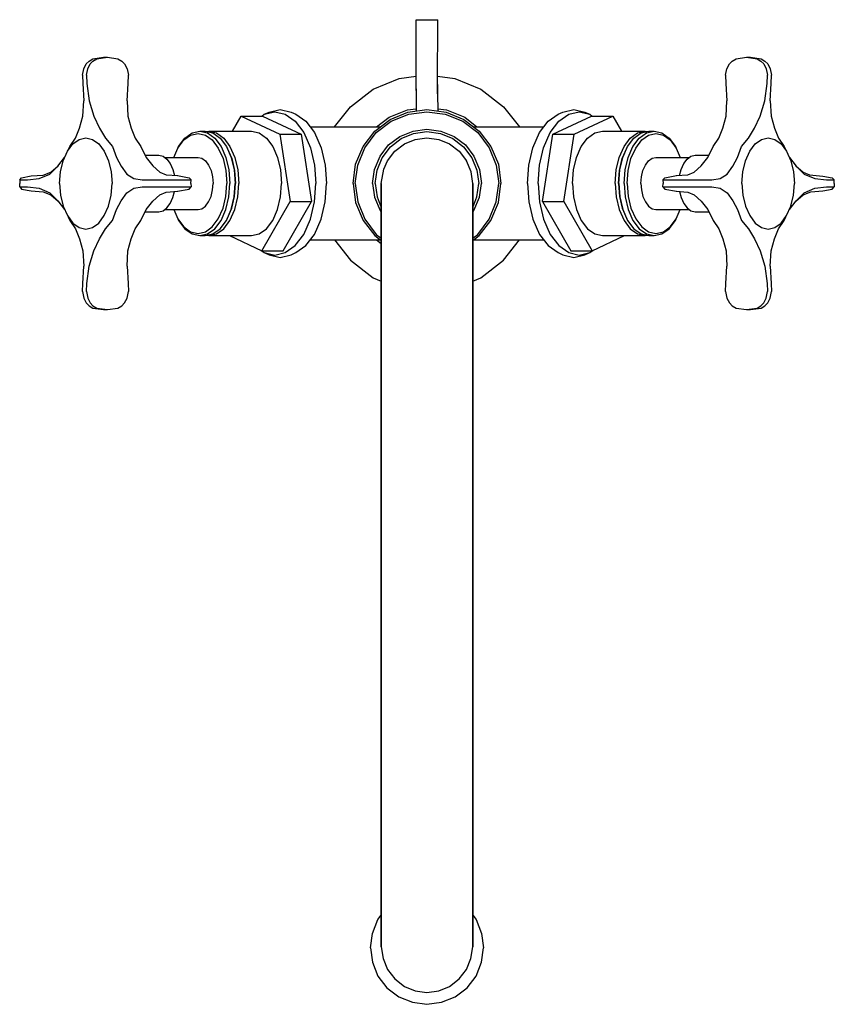
# Model space of a CAD drawing. Extents: x 0 to 187, y 0 to 226.
import ezdxf

# ---------------------------------------------------------------- set-up
doc = ezdxf.new("R2010")
doc.units = 0
doc.header["$MEASUREMENT"] = 0

msp = doc.modelspace()

# ---------------------------------------------------------------- linework, layer by layer
for p, q in [((91, 211.28), (91.01, 226.17)), ((91.01, 226.17), (91.2, 226.17)), ((91.2, 226.17), (91.73, 226.17)), ((91.73, 226.17), (92.54, 226.17)), ((91.74, 226.17), (92.54, 226.17)), ((92.54, 226.17), (93.49, 226.17)), ((92.54, 226.17), (93.48, 226.17)), ((92.54, 226.17), (95.23, 226.17)), ((93.48, 226.17), (94.43, 226.17)), ((93.49, 226.17), (94.44, 226.17)), ((94.43, 226.17), (95.23, 226.17)), ((95.23, 226.17), (95.77, 226.17)), ((95.24, 226.17), (95.78, 226.17)), ((95.77, 226.17), (95.96, 226.17)), ((95.95, 211.28), (95.96, 226.17)), ((16.72, 217.18), (19.12, 217.53)), ((17.64, 217.18), (20.04, 217.53)), ((19.12, 217.53), (19.58, 217.53)), ((19.58, 217.53), (20.04, 217.53)), ((20.04, 217.53), (22.44, 217.18)), ((164.56, 217.18), (166.96, 217.53)), ((166.96, 217.53), (167.42, 217.53)), ((166.96, 217.53), (169.36, 217.18)), ((167.42, 217.53), (167.88, 217.53)), ((167.88, 217.53), (170.28, 217.18)), ((14.59, 214.91), (15.18, 216)), ((15.18, 216), (15.81, 216.66)), ((15.51, 214.91), (16.09, 216)), ((15.81, 216.66), (16.72, 217.18)), ((16.09, 216), (16.72, 216.66)), ((16.72, 216.66), (17.64, 217.18)), ((22.44, 217.18), (23.35, 216.66)), ((23.35, 216.66), (23.98, 216)), ((23.98, 216), (24.56, 214.91)), ((162.44, 214.91), (163.02, 216)), ((163.02, 216), (163.65, 216.66)), ((163.65, 216.66), (164.56, 217.18)), ((169.36, 217.18), (170.27, 216.66)), ((170.27, 216.66), (170.9, 216)), ((170.28, 217.18), (171.19, 216.66)), ((170.9, 216), (171.49, 214.91)), ((171.19, 216.66), (171.82, 216)), ((171.82, 216), (172.4, 214.91)), ((14.28, 213.41), (14.59, 214.91)), ((14.28, 213.41), (14.38, 211.51)), ((15.2, 213.41), (15.51, 214.91)), ((15.2, 213.41), (15.3, 211.51)), ((24.56, 214.91), (24.88, 213.41)), ((24.78, 211.51), (24.88, 213.41)), ((87.1, 212.63), (91, 213.18)), ((95.95, 213.19), (99.9, 212.63)), ((162.12, 213.41), (162.44, 214.91)), ((162.12, 213.41), (162.22, 211.51)), ((171.49, 214.91), (171.8, 213.41)), ((171.7, 211.51), (171.8, 213.41)), ((172.4, 214.91), (172.72, 213.41)), ((172.62, 211.51), (172.72, 213.41)), ((14.38, 211.51), (14.6, 207.53)), ((15.3, 211.51), (15.86, 207.53)), ((24.56, 207.53), (24.78, 211.51)), ((81.1, 210.23), (87.1, 212.63)), ((91, 210.79), (91, 211.28)), ((91, 210.31), (91, 210.79)), ((95.95, 211.28), (95.95, 210.78)), ((95.95, 210.78), (95.95, 211.28)), ((95.95, 210.78), (95.95, 210.31)), ((95.95, 210.31), (95.95, 210.78)), ((99.9, 212.63), (105.9, 210.23)), ((162.22, 211.51), (162.44, 207.53)), ((171.14, 207.53), (171.7, 211.51)), ((172.4, 207.53), (172.62, 211.51)), ((75.9, 206.13), (81.1, 210.23)), ((91, 210.31), (91, 209.88)), ((91, 209.88), (91, 210.31)), ((91, 209.88), (91, 209.5)), ((91, 209.5), (91, 209.13)), ((91, 209.11), (91.01, 205.19)), ((95.95, 210.31), (95.95, 209.88)), ((95.95, 209.88), (95.95, 210.31)), ((95.95, 209.88), (95.95, 209.5)), ((95.95, 209.5), (95.95, 209.88)), ((95.95, 209.13), (95.95, 209.5)), ((95.95, 209.5), (95.95, 209.13)), ((95.95, 209.11), (95.96, 205.2)), ((105.9, 210.23), (111.1, 206.13)), ((14.43, 203.99), (14.6, 207.53)), ((15.86, 207.53), (16.89, 203.99)), ((24.56, 207.53), (24.73, 203.99)), ((72.27, 201.53), (75.9, 206.13)), ((111.1, 206.13), (114.73, 201.53)), ((162.27, 203.99), (162.44, 207.53)), ((170.11, 203.99), (171.14, 207.53)), ((172.4, 207.53), (172.57, 203.99)), ((13.65, 201.24), (14.43, 203.99)), ((16.89, 203.99), (18.22, 201.24)), ((24.73, 203.99), (25.51, 201.24)), ((48.77, 200.53), (50.78, 204.03)), ((50.78, 204.03), (55.69, 204.03)), ((50.78, 204.03), (59.67, 199.87)), ((55.51, 204.03), (56.08, 204.43)), ((55.69, 204.03), (64.58, 199.87)), ((56.08, 204.43), (58.49, 205.03)), ((56.08, 204.43), (57.19, 204.93)), ((57.19, 204.93), (59.72, 205.53)), ((58.49, 205.03), (60.9, 204.43)), ((59.72, 205.53), (62.24, 204.93)), ((60.9, 204.43), (63.19, 202.83)), ((62.24, 204.93), (63.35, 204.43)), ((63.35, 204.43), (65.65, 202.83)), ((81.89, 201.53), (84.8, 203.73)), ((84.8, 203.73), (89, 205.43)), ((85, 203.23), (89.1, 204.93)), ((85.3, 202.83), (89.3, 204.43)), ((89, 205.43), (91.01, 205.7)), ((89.1, 204.93), (93.5, 205.53)), ((89.3, 204.43), (93.5, 205.03)), ((93.5, 205.53), (97.9, 204.93)), ((93.5, 205.03), (97.7, 204.43)), ((95.96, 205.7), (98, 205.43)), ((97.7, 204.43), (101.7, 202.83)), ((97.9, 204.93), (102, 203.23)), ((98, 205.43), (102.2, 203.73)), ((102.2, 203.73), (104.96, 201.55)), ((121.35, 202.83), (123.64, 204.43)), ((122.42, 199.87), (131.31, 204.03)), ((123.64, 204.43), (124.76, 204.93)), ((123.81, 202.83), (126.1, 204.43)), ((124.76, 204.93), (127.28, 205.53)), ((126.1, 204.43), (128.51, 205.03)), ((127.28, 205.53), (129.81, 204.93)), ((127.33, 199.87), (136.22, 204.03)), ((128.51, 205.03), (130.92, 204.43)), ((129.81, 204.93), (130.92, 204.43)), ((130.92, 204.43), (131.49, 204.03)), ((131.31, 204.03), (136.22, 204.03)), ((136.22, 204.03), (138.23, 200.53)), ((161.49, 201.24), (162.27, 203.99)), ((168.78, 201.24), (170.11, 203.99)), ((172.57, 203.99), (173.35, 201.24)), ((63.19, 202.83), (65.2, 200.23)), ((65.65, 202.83), (67.66, 200.23)), ((66.65, 201.53), (74.08, 201.53)), ((66.65, 201.53), (74.08, 201.53)), ((74.08, 201.53), (79, 201.53)), ((79, 201.53), (82.8, 201.53)), ((81.5, 200.53), (85, 203.23)), ((81.8, 200.23), (85.3, 202.83)), ((101.7, 202.83), (105.2, 200.23)), ((102, 203.23), (105.5, 200.53)), ((104.2, 201.53), (107.99, 201.53)), ((107.99, 201.53), (112.92, 201.53)), ((112.92, 201.53), (120.35, 201.53)), ((112.92, 201.53), (120.35, 201.53)), ((119.34, 200.23), (121.35, 202.83)), ((121.8, 200.23), (123.81, 202.83)), ((12.74, 198.95), (13.65, 201.24)), ((18.22, 201.24), (19.63, 198.95)), ((25.51, 201.24), (26.41, 198.95)), ((37.61, 198.53), (39.16, 199.63)), ((37.84, 198.93), (39.51, 200.13)), ((39.16, 199.63), (40.88, 200.03)), ((39.51, 200.13), (41.29, 200.53)), ((40.88, 200.03), (42.6, 199.63)), ((41.29, 200.53), (43.06, 200.13)), ((41.29, 200.53), (42.51, 200.53)), ((42.51, 200.53), (44.29, 200.13)), ((42.6, 199.63), (44.15, 198.53)), ((42.92, 200.44), (43.33, 200.53)), ((43.06, 200.13), (44.73, 198.93)), ((43.33, 200.53), (45.11, 200.13)), ((43.33, 200.53), (53.16, 200.53)), ((44.29, 200.13), (45.96, 198.93)), ((45.11, 200.13), (46.78, 198.93)), ((53.16, 200.53), (54.94, 200.13)), ((54.94, 200.13), (56.61, 198.93)), ((59.67, 199.87), (62.05, 184.37)), ((59.67, 199.87), (64.58, 199.87)), ((64.58, 199.87), (66.97, 184.37)), ((65.2, 200.23), (66.69, 196.73)), ((67.66, 200.23), (69.15, 196.73)), ((78.8, 197.03), (81.5, 200.53)), ((79.2, 196.73), (81.8, 200.23)), ((79.2, 196.73), (81.8, 200.23)), ((84.64, 197.4), (87.25, 199.33)), ((87.25, 199.33), (90.32, 200.58)), ((87.59, 198.87), (90.43, 200.01)), ((90.32, 200.58), (93.5, 201.03)), ((90.43, 200.01), (93.5, 200.46)), ((93.5, 201.03), (96.68, 200.58)), ((93.5, 200.46), (96.57, 200.01)), ((96.57, 200.01), (99.41, 198.87)), ((96.68, 200.58), (99.75, 199.33)), ((99.75, 199.33), (102.36, 197.4)), ((105.2, 200.23), (107.8, 196.73)), ((105.5, 200.53), (108.2, 197.03)), ((117.85, 196.73), (119.34, 200.23)), ((120.03, 184.37), (122.42, 199.87)), ((120.31, 196.73), (121.8, 200.23)), ((122.42, 199.87), (127.33, 199.87)), ((124.95, 184.37), (127.33, 199.87)), ((130.39, 198.93), (132.06, 200.13)), ((132.06, 200.13), (133.84, 200.53)), ((133.84, 200.53), (143.67, 200.53)), ((140.22, 198.93), (141.89, 200.13)), ((141.04, 198.93), (142.71, 200.13)), ((141.89, 200.13), (143.67, 200.53)), ((142.27, 198.93), (143.94, 200.13)), ((142.71, 200.13), (144.48, 200.53)), ((142.85, 198.53), (144.4, 199.63)), ((143.67, 200.53), (144.08, 200.44)), ((143.94, 200.13), (145.71, 200.53)), ((144.4, 199.63), (146.12, 200.03)), ((144.48, 200.53), (145.71, 200.53)), ((145.71, 200.53), (147.49, 200.13)), ((146.12, 200.03), (147.84, 199.63)), ((147.49, 200.13), (149.15, 198.93)), ((147.84, 199.63), (149.39, 198.53)), ((160.59, 198.95), (161.49, 201.24)), ((167.37, 198.95), (168.78, 201.24)), ((173.35, 201.24), (174.26, 198.95)), ((10.83, 195.93), (12.09, 197.63)), ((11.01, 196.17), (11.43, 197.03)), ((11.43, 197.03), (12.74, 198.95)), ((12.09, 197.63), (13.52, 198.63)), ((13.52, 198.63), (15.07, 199.03)), ((15.07, 199.03), (16.62, 198.63)), ((16.62, 198.63), (18.06, 197.63)), ((18.06, 197.63), (19.32, 195.93)), ((19.63, 198.95), (21.18, 197.03)), ((21.18, 197.03), (22.16, 194.53)), ((26.41, 198.95), (27.73, 197.03)), ((27.73, 197.03), (28.95, 194.53)), ((36.23, 196.63), (37.61, 198.53)), ((36.23, 196.63), (36.41, 197.03)), ((36.41, 197.03), (37.84, 198.93)), ((44.15, 198.53), (45.52, 196.63)), ((44.73, 198.93), (46.16, 197.03)), ((45.96, 198.93), (47.39, 197.03)), ((46.16, 197.03), (47.25, 194.53)), ((46.78, 198.93), (48.21, 197.03)), ((47.39, 197.03), (48.48, 194.53)), ((47.39, 197.03), (47.57, 196.63)), ((48.21, 197.03), (49.3, 194.53)), ((56.61, 198.93), (58.04, 197.03)), ((58.04, 197.03), (59.13, 194.53)), ((77.1, 192.93), (78.8, 197.03)), ((82.7, 194.78), (84.64, 197.4)), ((83.16, 194.44), (85.09, 196.94)), ((85.09, 196.94), (87.59, 198.87)), ((86.1, 195.93), (88.3, 197.63)), ((88.3, 197.63), (90.8, 198.63)), ((90.8, 198.63), (93.5, 199.03)), ((93.5, 199.03), (96.2, 198.63)), ((96.2, 198.63), (98.7, 197.63)), ((98.7, 197.63), (100.9, 195.93)), ((99.41, 198.87), (101.91, 196.94)), ((101.91, 196.94), (103.84, 194.44)), ((102.36, 197.4), (104.3, 194.78)), ((108.2, 197.03), (109.9, 192.93)), ((127.87, 194.53), (128.96, 197.03)), ((128.96, 197.03), (130.39, 198.93)), ((137.7, 194.53), (138.79, 197.03)), ((138.52, 194.53), (139.61, 197.03)), ((138.79, 197.03), (140.22, 198.93)), ((139.43, 196.63), (139.61, 197.03)), ((139.61, 197.03), (141.04, 198.93)), ((139.75, 194.53), (140.84, 197.03)), ((140.84, 197.03), (142.27, 198.93)), ((141.48, 196.63), (142.85, 198.53)), ((149.15, 198.93), (150.59, 197.03)), ((149.39, 198.53), (150.77, 196.63)), ((150.59, 197.03), (150.77, 196.63)), ((158.05, 194.53), (159.27, 197.03)), ((159.27, 197.03), (160.59, 198.95)), ((164.84, 194.53), (165.82, 197.03)), ((165.82, 197.03), (167.37, 198.95)), ((167.68, 195.93), (168.94, 197.63)), ((168.94, 197.63), (170.38, 198.63)), ((170.38, 198.63), (171.93, 199.03)), ((171.93, 199.03), (173.47, 198.63)), ((173.47, 198.63), (174.91, 197.63)), ((174.26, 198.95), (175.57, 197.03)), ((174.91, 197.63), (176.17, 195.93)), ((175.57, 197.03), (175.99, 196.17)), ((9.85, 193.73), (10.83, 195.93)), ((19.32, 195.93), (20.29, 193.73)), ((28.71, 195.03), (31.87, 195.03)), ((31.87, 195.03), (32.84, 194.83)), ((32.84, 194.83), (33.7, 194.13)), ((35.28, 194.53), (36.23, 196.63)), ((45.52, 196.63), (46.61, 194.23)), ((47.57, 196.63), (48.66, 194.23)), ((66.69, 196.73), (67.61, 192.73)), ((69.15, 196.73), (70.07, 192.73)), ((77.6, 192.73), (79.2, 196.73)), ((81.45, 191.71), (82.7, 194.78)), ((84.4, 193.73), (86.1, 195.93)), ((100.9, 195.93), (102.6, 193.73)), ((104.3, 194.78), (105.55, 191.71)), ((107.8, 196.73), (109.4, 192.73)), ((116.93, 192.73), (117.85, 196.73)), ((119.39, 192.73), (120.31, 196.73)), ((138.34, 194.23), (139.43, 196.63)), ((140.39, 194.23), (141.48, 196.63)), ((150.77, 196.63), (151.72, 194.53)), ((153.3, 194.13), (154.16, 194.83)), ((154.16, 194.83), (155.13, 195.03)), ((155.13, 195.03), (158.29, 195.03)), ((166.71, 193.73), (167.68, 195.93)), ((176.17, 195.93), (177.15, 193.73)), ((6.79, 190.68), (8.65, 192.52)), ((7.06, 191.14), (8.69, 192.58)), ((8.65, 192.52), (10.21, 194.53)), ((9.28, 191.23), (9.85, 193.73)), ((20.29, 193.73), (20.87, 191.23)), ((22.16, 194.53), (23.22, 192.52)), ((23.22, 192.52), (24.53, 190.68)), ((28.95, 194.53), (30.47, 192.58)), ((30.47, 192.58), (32.1, 191.14)), ((33.21, 194.53), (40.88, 194.53)), ((33.7, 194.13), (34.5, 193.13)), ((34.5, 193.13), (35.08, 191.73)), ((40.88, 194.53), (41.74, 194.33)), ((41.74, 194.33), (42.6, 193.73)), ((42.6, 193.73), (43.29, 192.73)), ((43.29, 192.73), (43.86, 191.53)), ((46.61, 194.23), (47.24, 191.53)), ((47.25, 194.53), (47.94, 191.63)), ((48.48, 194.53), (49.17, 191.63)), ((48.66, 194.23), (49.29, 191.53)), ((49.3, 194.53), (49.99, 191.63)), ((59.13, 194.53), (59.82, 191.63)), ((67.61, 192.73), (67.95, 188.53)), ((70.07, 192.73), (70.41, 188.53)), ((76.5, 188.53), (77.1, 192.93)), ((77, 188.53), (77.6, 192.73)), ((82.02, 191.6), (83.16, 194.44)), ((83.54, 191.8), (84.4, 193.73)), ((103.62, 191.22), (102.6, 193.73)), ((103.84, 194.44), (104.98, 191.6)), ((109.4, 192.73), (110, 188.53)), ((109.9, 192.93), (110.5, 188.53)), ((116.59, 188.53), (116.93, 192.73)), ((119.05, 188.53), (119.39, 192.73)), ((127.18, 191.63), (127.87, 194.53)), ((137.01, 191.63), (137.7, 194.53)), ((137.71, 191.53), (138.34, 194.23)), ((137.83, 191.63), (138.52, 194.53)), ((139.06, 191.63), (139.75, 194.53)), ((139.76, 191.53), (140.39, 194.23)), ((143.14, 191.53), (143.71, 192.73)), ((143.71, 192.73), (144.4, 193.73)), ((144.4, 193.73), (145.26, 194.33)), ((145.26, 194.33), (146.12, 194.53)), ((146.12, 194.53), (153.79, 194.53)), ((151.92, 191.73), (152.5, 193.13)), ((152.5, 193.13), (153.3, 194.13)), ((154.9, 191.14), (156.53, 192.58)), ((156.53, 192.58), (158.05, 194.53)), ((162.47, 190.68), (163.78, 192.52)), ((163.78, 192.52), (164.84, 194.53)), ((166.13, 191.23), (166.71, 193.73)), ((176.79, 194.53), (178.35, 192.52)), ((177.15, 193.73), (177.72, 191.23)), ((178.31, 192.58), (179.94, 191.14)), ((178.35, 192.52), (180.21, 190.68)), ((0.33, 189.83), (2.53, 190.25)), ((0.33, 189.83), (2.53, 190.25)), ((2.53, 190.25), (5.3, 190.47)), ((2.53, 190.25), (5.3, 190.47)), ((4.33, 189.63), (6.79, 190.68)), ((5.3, 190.47), (7.06, 191.14)), ((9.05, 188.53), (9.28, 191.23)), ((20.87, 191.23), (21.1, 188.53)), ((24.53, 190.68), (26.13, 189.63)), ((32.1, 191.14), (33.54, 190.5)), ((33.54, 190.5), (36.19, 190.33)), ((35.08, 191.73), (35.44, 190.38)), ((36.18, 190.33), (38.82, 189.83)), ((43.86, 191.53), (44.2, 190.03)), ((47.24, 191.53), (47.47, 188.53)), ((47.94, 191.63), (48.17, 188.53)), ((49.17, 191.63), (49.4, 188.53)), ((49.29, 191.53), (49.52, 188.53)), ((49.99, 191.63), (50.22, 188.53)), ((59.82, 191.63), (60.05, 188.53)), ((81, 188.53), (81.45, 191.71)), ((81.57, 188.53), (82.02, 191.6)), ((83, 188.53), (83.54, 191.8)), ((104, 188.53), (103.62, 191.22)), ((104.98, 191.6), (105.43, 188.53)), ((105.55, 191.71), (106, 188.53)), ((126.95, 188.53), (127.18, 191.63)), ((136.78, 188.53), (137.01, 191.63)), ((137.48, 188.53), (137.71, 191.53)), ((137.6, 188.53), (137.83, 191.63)), ((138.83, 188.53), (139.06, 191.63)), ((139.53, 188.53), (139.76, 191.53)), ((142.8, 190.03), (143.14, 191.53)), ((148.18, 189.83), (150.82, 190.33)), ((150.81, 190.33), (153.46, 190.5)), ((151.56, 190.38), (151.92, 191.73)), ((153.46, 190.5), (154.9, 191.14)), ((160.87, 189.63), (162.47, 190.68)), ((165.9, 188.53), (166.13, 191.23)), ((177.72, 191.23), (177.95, 188.53)), ((179.94, 191.14), (181.39, 190.5)), ((180.21, 190.68), (182.67, 189.63)), ((181.39, 190.5), (184.5, 190.24)), ((184.5, 190.24), (186.66, 189.83)), ((-0.12, 189.33), (0.33, 189.83)), ((-0.12, 189.33), (0.33, 189.83)), ((-0.12, 189.33), (-0.1, 188.53)), ((-0.12, 187.73), (-0.1, 188.53)), ((-0.07, 189.33), (0.47, 189.33)), ((-0.07, 189.33), (0.47, 189.33)), ((0.47, 189.33), (1.66, 189.33)), ((1.66, 189.33), (4.33, 189.63)), ((9.05, 188.53), (9.28, 185.83)), ((20.87, 185.83), (21.1, 188.53)), ((26.13, 189.63), (28.02, 189.33)), ((28.02, 189.33), (29.01, 189.33)), ((29.01, 189.33), (30.18, 189.33)), ((30.18, 189.33), (31.39, 189.33)), ((31.39, 189.33), (32.4, 189.33)), ((32.4, 189.33), (33.61, 189.33)), ((33.61, 189.33), (36.21, 189.33)), ((36.21, 189.33), (38.41, 189.33)), ((38.41, 189.33), (39.02, 189.33)), ((38.82, 189.83), (39.28, 189.33)), ((39.02, 189.33), (39.28, 189.33)), ((39.25, 188.53), (39.28, 189.33)), ((39.25, 188.53), (39.28, 187.73)), ((44.2, 190.03), (44.32, 188.53)), ((44.2, 187.03), (44.32, 188.53)), ((47.24, 185.53), (47.47, 188.53)), ((47.94, 185.43), (48.17, 188.53)), ((49.17, 185.43), (49.4, 188.53)), ((49.29, 185.53), (49.52, 188.53)), ((49.99, 185.43), (50.22, 188.53)), ((59.82, 185.43), (60.05, 188.53)), ((67.61, 184.33), (67.95, 188.53)), ((70.07, 184.33), (70.41, 188.53)), ((76.5, 188.53), (77.1, 184.13)), ((77, 188.53), (77.6, 184.33)), ((77, 188.53), (77.6, 184.33)), ((81, 188.53), (81.45, 185.35)), ((81.57, 188.53), (82.02, 185.46)), ((83, 188.53), (83, 187.78)), ((83, 187.78), (83, 188.53)), ((104, 188.53), (104, 187.78)), ((104, 187.78), (104, 188.53)), ((104.98, 185.46), (105.43, 188.53)), ((105.55, 185.35), (106, 188.53)), ((109.4, 184.33), (110, 188.53)), ((109.9, 184.13), (110.5, 188.53)), ((116.59, 188.53), (116.93, 184.33)), ((119.05, 188.53), (119.39, 184.33)), ((126.95, 188.53), (127.18, 185.43)), ((136.78, 188.53), (137.01, 185.43)), ((137.48, 188.53), (137.71, 185.53)), ((137.6, 188.53), (137.83, 185.43)), ((138.83, 188.53), (139.06, 185.43)), ((139.53, 188.53), (139.76, 185.53)), ((142.68, 188.53), (142.8, 190.03)), ((142.68, 188.53), (142.8, 187.03)), ((147.72, 189.33), (148.18, 189.83)), ((147.72, 189.33), (147.75, 188.53)), ((147.72, 189.33), (147.98, 189.33)), ((147.72, 187.73), (147.75, 188.53)), ((147.98, 189.33), (148.59, 189.33)), ((148.59, 189.33), (150.79, 189.33)), ((150.79, 189.33), (153.39, 189.33)), ((153.39, 189.33), (154.6, 189.33)), ((154.6, 189.33), (155.61, 189.33)), ((155.61, 189.33), (156.82, 189.33)), ((156.82, 189.33), (157.99, 189.33)), ((157.99, 189.33), (158.98, 189.33)), ((158.98, 189.33), (160.87, 189.63)), ((165.9, 188.53), (166.13, 185.83)), ((177.72, 185.83), (177.95, 188.53)), ((182.67, 189.63), (185.34, 189.33)), ((185.34, 189.33), (186.53, 189.33)), ((186.53, 189.33), (187.07, 189.33)), ((186.66, 189.83), (187.12, 189.33)), ((187.1, 188.53), (187.12, 189.33)), ((187.1, 188.53), (187.12, 187.73)), ((-0.12, 187.73), (0.33, 187.23)), ((-0.12, 187.73), (0.33, 187.23)), ((-0.07, 187.73), (0.47, 187.73)), ((-0.07, 187.73), (0.47, 187.73)), ((0.33, 187.23), (2.53, 186.82)), ((0.33, 187.23), (2.53, 186.82)), ((0.47, 187.73), (1.66, 187.73)), ((1.66, 187.73), (4.33, 187.43)), ((2.53, 186.82), (5.3, 186.6)), ((2.53, 186.82), (5.3, 186.6)), ((4.33, 187.43), (6.79, 186.39)), ((5.3, 186.6), (7.06, 185.93)), ((6.79, 186.39), (8.65, 184.54)), ((7.06, 185.93), (8.69, 184.49)), ((9.28, 185.83), (9.85, 183.33)), ((20.29, 183.33), (20.87, 185.83)), ((23.22, 184.54), (24.53, 186.39)), ((24.53, 186.39), (26.13, 187.43)), ((26.13, 187.43), (28.02, 187.73)), ((28.02, 187.73), (29.01, 187.73)), ((29.01, 187.73), (30.18, 187.73)), ((30.18, 187.73), (31.39, 187.73)), ((30.47, 184.49), (32.1, 185.93)), ((31.39, 187.73), (32.4, 187.73)), ((32.1, 185.93), (33.54, 186.56)), ((32.4, 187.73), (33.61, 187.73)), ((33.54, 186.56), (36.19, 186.73)), ((33.61, 187.73), (36.21, 187.73)), ((35.08, 185.33), (35.44, 186.69)), ((36.18, 186.73), (38.82, 187.23)), ((36.21, 187.73), (38.41, 187.73)), ((38.41, 187.73), (39.02, 187.73)), ((38.82, 187.23), (39.28, 187.73)), ((39.02, 187.73), (39.28, 187.73)), ((43.86, 185.53), (44.2, 187.03)), ((83, 185.55), (83, 187.78)), ((83, 187.78), (83, 185.55)), ((104, 185.55), (104, 187.78)), ((104, 187.78), (104, 185.55)), ((142.8, 187.03), (143.14, 185.53)), ((147.72, 187.73), (147.98, 187.73)), ((147.72, 187.73), (148.18, 187.23)), ((147.98, 187.73), (148.59, 187.73)), ((148.18, 187.23), (150.82, 186.73)), ((148.59, 187.73), (150.79, 187.73)), ((150.79, 187.73), (153.39, 187.73)), ((150.81, 186.73), (153.46, 186.56)), ((151.56, 186.69), (151.92, 185.33)), ((153.39, 187.73), (154.6, 187.73)), ((153.46, 186.56), (154.9, 185.93)), ((154.6, 187.73), (155.61, 187.73)), ((154.9, 185.93), (156.53, 184.49)), ((155.61, 187.73), (156.82, 187.73)), ((156.82, 187.73), (157.99, 187.73)), ((157.99, 187.73), (158.98, 187.73)), ((158.98, 187.73), (160.87, 187.43)), ((160.87, 187.43), (162.47, 186.39)), ((162.47, 186.39), (163.78, 184.54)), ((166.13, 185.83), (166.71, 183.33)), ((177.15, 183.33), (177.72, 185.83)), ((178.31, 184.49), (179.94, 185.93)), ((178.35, 184.54), (180.21, 186.39)), ((179.94, 185.93), (181.69, 186.6)), ((180.21, 186.39), (182.67, 187.43)), ((181.69, 186.6), (184.5, 186.82)), ((182.67, 187.43), (185.34, 187.73)), ((184.5, 186.82), (186.66, 187.23)), ((185.34, 187.73), (186.53, 187.73)), ((186.53, 187.73), (187.07, 187.73)), ((186.66, 187.23), (187.12, 187.73)), ((8.65, 184.54), (10.21, 182.53)), ((22.16, 182.53), (23.22, 184.54)), ((28.95, 182.53), (30.47, 184.49)), ((33.7, 182.93), (34.5, 183.93)), ((34.5, 183.93), (35.08, 185.33)), ((42.6, 183.33), (43.29, 184.33)), ((43.29, 184.33), (43.86, 185.53)), ((46.61, 182.83), (47.24, 185.53)), ((47.25, 182.53), (47.94, 185.43)), ((48.48, 182.53), (49.17, 185.43)), ((48.66, 182.83), (49.29, 185.53)), ((49.3, 182.53), (49.99, 185.43)), ((55.55, 173.03), (62.05, 184.37)), ((59.13, 182.53), (59.82, 185.43)), ((60.46, 173.03), (66.97, 184.37)), ((62.05, 184.37), (66.97, 184.37)), ((66.69, 180.33), (67.61, 184.33)), ((69.15, 180.33), (70.07, 184.33)), ((77.1, 184.13), (78.8, 180.03)), ((77.6, 184.33), (79.2, 180.33)), ((81.45, 185.35), (82.7, 182.28)), ((82.02, 185.46), (83, 183.02)), ((83, 181.87), (83, 185.55)), ((83, 185.55), (83, 181.87)), ((104, 181.87), (104, 185.55)), ((104, 185.55), (104, 181.87)), ((104, 183.02), (104.98, 185.46)), ((104.3, 182.28), (105.55, 185.35)), ((107.8, 180.33), (109.4, 184.33)), ((108.2, 180.03), (109.9, 184.13)), ((116.93, 184.33), (117.85, 180.33)), ((119.39, 184.33), (120.31, 180.33)), ((120.03, 184.37), (124.95, 184.37)), ((120.03, 184.37), (126.54, 173.03)), ((124.95, 184.37), (131.45, 173.03)), ((127.18, 185.43), (127.87, 182.53)), ((137.01, 185.43), (137.7, 182.53)), ((137.71, 185.53), (138.34, 182.83)), ((137.83, 185.43), (138.52, 182.53)), ((139.06, 185.43), (139.75, 182.53)), ((139.76, 185.53), (140.39, 182.83)), ((143.14, 185.53), (143.71, 184.33)), ((143.71, 184.33), (144.4, 183.33)), ((151.92, 185.33), (152.5, 183.93)), ((152.5, 183.93), (153.3, 182.93)), ((156.53, 184.49), (158.05, 182.53)), ((163.78, 184.54), (164.84, 182.53)), ((176.79, 182.53), (178.35, 184.54)), ((9.85, 183.33), (10.83, 181.13)), ((10.83, 181.13), (12.09, 179.43)), ((18.06, 179.43), (19.32, 181.13)), ((19.32, 181.13), (20.29, 183.33)), ((21.18, 180.03), (22.16, 182.53)), ((27.73, 180.03), (28.95, 182.53)), ((28.71, 182.03), (31.87, 182.03)), ((31.87, 182.03), (32.84, 182.23)), ((32.84, 182.23), (33.7, 182.93)), ((33.21, 182.53), (40.88, 182.53)), ((35.28, 182.53), (36.23, 180.43)), ((40.88, 182.53), (41.74, 182.73)), ((41.74, 182.73), (42.6, 183.33)), ((45.52, 180.43), (46.61, 182.83)), ((46.16, 180.03), (47.25, 182.53)), ((47.39, 180.03), (48.48, 182.53)), ((47.57, 180.43), (48.66, 182.83)), ((48.21, 180.03), (49.3, 182.53)), ((58.04, 180.03), (59.13, 182.53)), ((82.7, 182.28), (83, 181.88)), ((83, 176.81), (83, 181.87)), ((83, 181.87), (83, 176.81)), ((104, 181.88), (104.3, 182.28)), ((104, 176.81), (104, 181.87)), ((104, 181.87), (104, 176.81)), ((127.87, 182.53), (128.96, 180.03)), ((137.7, 182.53), (138.79, 180.03)), ((138.34, 182.83), (139.43, 180.43)), ((138.52, 182.53), (139.61, 180.03)), ((139.75, 182.53), (140.84, 180.03)), ((140.39, 182.83), (141.48, 180.43)), ((144.4, 183.33), (145.26, 182.73)), ((145.26, 182.73), (146.12, 182.53)), ((146.12, 182.53), (153.79, 182.53)), ((150.77, 180.43), (151.72, 182.53)), ((153.3, 182.93), (154.16, 182.23)), ((154.16, 182.23), (155.13, 182.03)), ((155.13, 182.03), (158.29, 182.03)), ((158.05, 182.53), (159.27, 180.03)), ((164.84, 182.53), (165.82, 180.03)), ((166.71, 183.33), (167.68, 181.13)), ((167.68, 181.13), (168.94, 179.43)), ((174.91, 179.43), (176.17, 181.13)), ((176.17, 181.13), (177.15, 183.33)), ((11.01, 180.89), (11.43, 180.03)), ((11.43, 180.03), (12.74, 178.11)), ((12.09, 179.43), (13.52, 178.43)), ((16.62, 178.43), (18.06, 179.43)), ((19.63, 178.11), (21.18, 180.03)), ((26.41, 178.11), (27.73, 180.03)), ((36.23, 180.43), (36.41, 180.03)), ((36.23, 180.43), (37.61, 178.53)), ((36.41, 180.03), (37.84, 178.13)), ((44.15, 178.53), (45.52, 180.43)), ((44.73, 178.13), (46.16, 180.03)), ((45.96, 178.13), (47.39, 180.03)), ((46.78, 178.13), (48.21, 180.03)), ((47.39, 180.03), (47.57, 180.43)), ((56.61, 178.13), (58.04, 180.03)), ((65.2, 176.83), (66.69, 180.33)), ((67.66, 176.83), (69.15, 180.33)), ((78.8, 180.03), (81.5, 176.53)), ((79.2, 180.33), (81.8, 176.83)), ((105.2, 176.83), (107.8, 180.33)), ((105.5, 176.53), (108.2, 180.03)), ((117.85, 180.33), (119.34, 176.83)), ((120.31, 180.33), (121.8, 176.83)), ((128.96, 180.03), (130.39, 178.13)), ((138.79, 180.03), (140.22, 178.13)), ((139.43, 180.43), (139.61, 180.03)), ((139.61, 180.03), (141.04, 178.13)), ((140.84, 180.03), (142.27, 178.13)), ((141.48, 180.43), (142.85, 178.53)), ((149.15, 178.13), (150.59, 180.03)), ((149.39, 178.53), (150.77, 180.43)), ((150.59, 180.03), (150.77, 180.43)), ((159.27, 180.03), (160.59, 178.11)), ((165.82, 180.03), (167.37, 178.11)), ((168.94, 179.43), (170.38, 178.43)), ((173.47, 178.43), (174.91, 179.43)), ((174.26, 178.11), (175.57, 180.03)), ((175.57, 180.03), (175.99, 180.89)), ((12.74, 178.11), (13.65, 175.83)), ((13.52, 178.43), (15.07, 178.03)), ((15.07, 178.03), (16.62, 178.43)), ((18.22, 175.83), (19.63, 178.11)), ((25.51, 175.83), (26.41, 178.11)), ((37.61, 178.53), (39.16, 177.43)), ((37.84, 178.13), (39.51, 176.93)), ((39.16, 177.43), (40.88, 177.03)), ((39.51, 176.93), (41.29, 176.53)), ((40.88, 177.03), (42.6, 177.43)), ((41.29, 176.53), (43.06, 176.93)), ((42.51, 176.53), (44.29, 176.93)), ((42.6, 177.43), (44.15, 178.53)), ((42.92, 176.62), (43.33, 176.53)), ((43.06, 176.93), (44.73, 178.13)), ((43.33, 176.53), (45.11, 176.93)), ((44.29, 176.93), (45.96, 178.13)), ((45.11, 176.93), (46.78, 178.13)), ((53.16, 176.53), (54.94, 176.93)), ((54.94, 176.93), (56.61, 178.13)), ((63.19, 174.23), (65.2, 176.83)), ((65.65, 174.23), (67.66, 176.83)), ((81.8, 176.83), (83, 175.94)), ((83, 170.45), (83, 176.81)), ((83, 176.81), (83, 170.45)), ((104, 175.94), (105.2, 176.83)), ((104, 170.45), (104, 176.81)), ((104, 176.81), (104, 170.45)), ((119.34, 176.83), (121.35, 174.23)), ((121.8, 176.83), (123.81, 174.23)), ((130.39, 178.13), (132.06, 176.93)), ((132.06, 176.93), (133.84, 176.53)), ((140.22, 178.13), (141.89, 176.93)), ((141.04, 178.13), (142.71, 176.93)), ((141.89, 176.93), (143.67, 176.53)), ((142.27, 178.13), (143.94, 176.93)), ((142.71, 176.93), (144.48, 176.53)), ((142.85, 178.53), (144.4, 177.43)), ((143.67, 176.53), (144.08, 176.62)), ((143.94, 176.93), (145.71, 176.53)), ((144.4, 177.43), (146.12, 177.03)), ((145.71, 176.53), (147.49, 176.93)), ((146.12, 177.03), (147.84, 177.43)), ((147.49, 176.93), (149.15, 178.13)), ((147.84, 177.43), (149.39, 178.53)), ((160.59, 178.11), (161.49, 175.83)), ((167.37, 178.11), (168.78, 175.83)), ((170.38, 178.43), (171.93, 178.03)), ((171.93, 178.03), (173.47, 178.43)), ((173.35, 175.83), (174.26, 178.11)), ((13.65, 175.83), (14.43, 173.07)), ((16.89, 173.07), (18.22, 175.83)), ((24.73, 173.07), (25.51, 175.83)), ((41.29, 176.53), (42.51, 176.53)), ((43.33, 176.53), (53.16, 176.53)), ((48.07, 176.53), (55.55, 173.03)), ((66.65, 175.53), (74.08, 175.53)), ((72.27, 175.53), (75.9, 170.93)), ((74.08, 175.53), (79.18, 175.53)), ((79.18, 175.53), (82.8, 175.53)), ((81.5, 176.53), (83, 175.38)), ((81.89, 175.53), (83, 174.69)), ((104, 175.38), (105.5, 176.53)), ((104.2, 175.53), (107.81, 175.53)), ((107.81, 175.53), (112.92, 175.53)), ((111.1, 170.93), (114.73, 175.53)), ((112.92, 175.53), (120.35, 175.53)), ((131.45, 173.03), (138.93, 176.53)), ((133.84, 176.53), (143.67, 176.53)), ((144.48, 176.53), (145.71, 176.53)), ((161.49, 175.83), (162.27, 173.07)), ((168.78, 175.83), (170.11, 173.07)), ((172.57, 173.07), (173.35, 175.83)), ((14.43, 173.07), (14.6, 169.53)), ((15.86, 169.53), (16.89, 173.07)), ((24.56, 169.53), (24.73, 173.07)), ((55.42, 173.09), (56.08, 172.63)), ((55.55, 173.03), (60.46, 173.03)), ((56.08, 172.63), (58.49, 172.03)), ((56.08, 172.63), (57.19, 172.13)), ((57.19, 172.13), (59.72, 171.53)), ((58.49, 172.03), (60.9, 172.63)), ((59.72, 171.53), (62.24, 172.13)), ((60.9, 172.63), (63.19, 174.23)), ((62.24, 172.13), (63.35, 172.63)), ((63.35, 172.63), (65.65, 174.23)), ((121.35, 174.23), (123.64, 172.63)), ((123.64, 172.63), (124.76, 172.13)), ((123.81, 174.23), (126.1, 172.63)), ((124.76, 172.13), (127.28, 171.53)), ((126.1, 172.63), (128.51, 172.03)), ((126.54, 173.03), (131.45, 173.03)), ((127.28, 171.53), (129.81, 172.13)), ((128.51, 172.03), (130.92, 172.63)), ((129.81, 172.13), (130.92, 172.63)), ((130.92, 172.63), (131.58, 173.09)), ((162.27, 173.07), (162.44, 169.53)), ((170.11, 173.07), (171.14, 169.53)), ((172.4, 169.53), (172.57, 173.07)), ((75.9, 170.93), (81.1, 166.83)), ((83, 162.9), (83, 170.45)), ((83, 170.45), (83, 162.9)), ((104, 162.9), (104, 170.45)), ((104, 170.45), (104, 162.9)), ((105.9, 166.83), (111.1, 170.93)), ((14.38, 165.56), (14.6, 169.53)), ((15.3, 165.56), (15.86, 169.53)), ((24.56, 169.53), (24.78, 165.56)), ((162.22, 165.56), (162.44, 169.53)), ((171.14, 169.53), (171.7, 165.56)), ((172.4, 169.53), (172.62, 165.56)), ((14.28, 163.66), (14.38, 165.56)), ((15.2, 163.66), (15.3, 165.56)), ((24.78, 165.56), (24.88, 163.66)), ((81.1, 166.83), (83, 166.07)), ((104, 166.07), (105.9, 166.83)), ((162.12, 163.66), (162.22, 165.56)), ((171.7, 165.56), (171.8, 163.66)), ((172.62, 165.56), (172.72, 163.66)), ((14.28, 163.66), (14.59, 162.16)), ((15.2, 163.66), (15.51, 162.16)), ((24.56, 162.16), (24.88, 163.66)), ((162.12, 163.66), (162.44, 162.16)), ((171.49, 162.16), (171.8, 163.66)), ((172.4, 162.16), (172.72, 163.66)), ((14.59, 162.16), (15.18, 161.06)), ((15.18, 161.06), (15.81, 160.41)), ((15.51, 162.16), (16.09, 161.06)), ((16.09, 161.06), (16.72, 160.41)), ((23.35, 160.41), (23.98, 161.06)), ((23.98, 161.06), (24.56, 162.16)), ((83, 154.3), (83, 162.9)), ((83, 162.9), (83, 154.3)), ((104, 154.3), (104, 162.9)), ((104, 162.9), (104, 154.3)), ((162.44, 162.16), (163.02, 161.06)), ((163.02, 161.06), (163.65, 160.41)), ((170.27, 160.41), (170.9, 161.06)), ((170.9, 161.06), (171.49, 162.16)), ((171.19, 160.41), (171.82, 161.06)), ((171.82, 161.06), (172.4, 162.16)), ((15.81, 160.41), (16.72, 159.89)), ((16.72, 160.41), (17.64, 159.89)), ((16.72, 159.89), (19.12, 159.53)), ((17.64, 159.89), (20.04, 159.53)), ((19.12, 159.53), (19.58, 159.53)), ((19.58, 159.53), (20.04, 159.53)), ((20.04, 159.53), (22.44, 159.89)), ((22.44, 159.89), (23.35, 160.41)), ((163.65, 160.41), (164.56, 159.89)), ((164.56, 159.89), (166.96, 159.53)), ((166.96, 159.53), (169.36, 159.89)), ((166.96, 159.53), (167.42, 159.53)), ((167.42, 159.53), (167.88, 159.53)), ((167.88, 159.53), (170.28, 159.89)), ((169.36, 159.89), (170.27, 160.41)), ((170.28, 159.89), (171.19, 160.41)), ((83, 154.3), (83, 144.78)), ((83, 144.78), (83, 154.3)), ((104, 144.78), (104, 154.3)), ((104, 154.3), (104, 144.78)), ((83, 134.52), (83, 144.78)), ((83, 144.78), (83, 134.52)), ((104, 134.52), (104, 144.78)), ((104, 144.78), (104, 134.52)), ((83, 123.68), (83, 134.52)), ((83, 134.52), (83, 123.68)), ((104, 123.68), (104, 134.52)), ((104, 134.52), (104, 123.68)), ((83, 112.45), (83, 123.68)), ((83, 123.68), (83, 112.45)), ((104, 123.68), (104, 112.45)), ((104, 112.45), (104, 123.68)), ((83, 101.03), (83, 112.45)), ((83, 112.45), (83, 101.03)), ((104, 112.45), (104, 101.03)), ((104, 101.03), (104, 112.45)), ((83, 89.61), (83, 101.03)), ((83, 101.03), (83, 89.61)), ((104, 89.61), (104, 101.03)), ((104, 101.03), (104, 89.61)), ((83, 89.61), (83, 78.39)), ((83, 78.39), (83, 89.61)), ((104, 89.61), (104, 78.39)), ((104, 78.39), (104, 89.61)), ((83, 67.55), (83, 78.39)), ((83, 78.39), (83, 67.55)), ((104, 78.39), (104, 67.55)), ((104, 67.55), (104, 78.39)), ((83, 67.55), (83, 57.28)), ((83, 57.28), (83, 67.55)), ((104, 57.28), (104, 67.55)), ((104, 67.55), (104, 57.28)), ((83, 57.28), (83, 47.77)), ((83, 47.77), (83, 57.28)), ((104, 57.28), (104, 47.77)), ((104, 47.77), (104, 57.28)), ((83, 39.16), (83, 47.77)), ((83, 47.77), (83, 39.16)), ((104, 47.77), (104, 39.16)), ((104, 39.16), (104, 47.77)), ((83, 31.61), (83, 39.16)), ((83, 39.16), (83, 31.61)), ((104, 31.61), (104, 39.16)), ((104, 39.16), (104, 31.61)), ((83, 31.61), (83, 25.26)), ((83, 25.26), (83, 31.61)), ((104, 25.26), (104, 31.61)), ((104, 31.61), (104, 25.26)), ((83, 20.19), (83, 25.26)), ((83, 25.26), (83, 20.19)), ((104, 25.26), (104, 20.19)), ((104, 20.19), (104, 25.26)), ((81, 16.12), (82.2, 19.32)), ((82.2, 19.32), (83, 20.34)), ((83, 16.51), (83, 20.19)), ((83, 20.19), (83, 16.51)), ((104, 20.34), (104.8, 19.32)), ((104, 16.51), (104, 20.19)), ((104, 20.19), (104, 16.51)), ((104.8, 19.32), (106, 16.12)), ((80.5, 12.83), (81, 16.12)), ((83, 14.28), (83, 16.51)), ((83, 16.51), (83, 14.28)), ((104, 16.51), (104, 14.28)), ((104, 14.28), (104, 16.51)), ((106, 16.12), (106.5, 12.83)), ((83, 14.28), (83, 13.03)), ((83, 13.03), (83, 14.28)), ((104, 13.03), (104, 14.28)), ((104, 14.28), (104, 13.03)), ((80.5, 12.8), (81, 9.5)), ((83, 13.03), (83.4, 10.34)), ((103.6, 10.34), (104, 13.03)), ((106, 9.5), (106.5, 12.8)), ((81, 9.5), (82.2, 6.31)), ((83.4, 10.34), (84.4, 7.84)), ((102.6, 7.84), (103.6, 10.34)), ((104.8, 6.31), (106, 9.5)), ((84.4, 7.84), (86.1, 5.65)), ((100.9, 5.65), (102.6, 7.84)), ((82.2, 6.31), (84.3, 3.62)), ((86.1, 5.65), (88.3, 3.95)), ((98.7, 3.95), (100.9, 5.65)), ((102.7, 3.62), (104.8, 6.31)), ((84.3, 3.62), (87, 1.52)), ((88.3, 3.95), (90.8, 2.95)), ((90.8, 2.95), (93.5, 2.56)), ((93.5, 2.56), (96.2, 2.95)), ((96.2, 2.95), (98.7, 3.95)), ((100, 1.52), (102.7, 3.62)), ((87, 1.52), (90.2, 0.33)), ((90.2, 0.33), (93.5, -0.17)), ((93.5, -0.17), (96.8, 0.33)), ((96.8, 0.33), (100, 1.52))]:
    msp.add_line(p, q)

doc.saveas('drawing.dxf')
